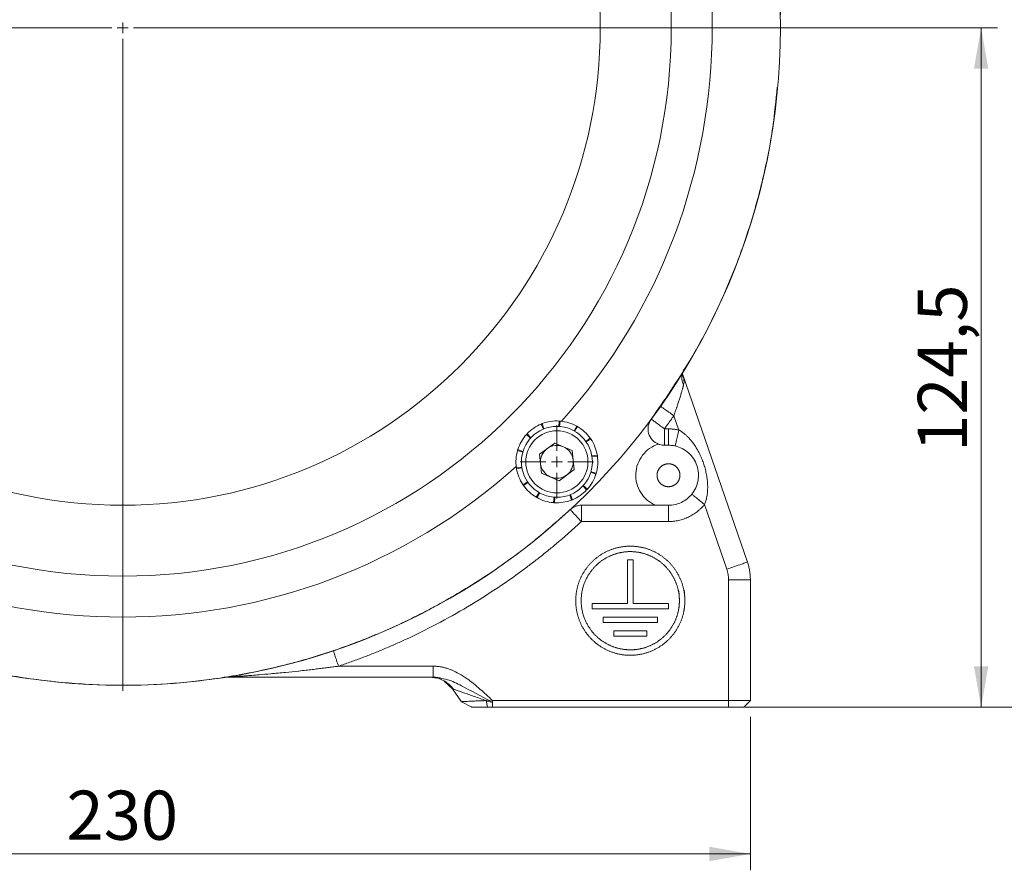
# Model space of a CAD drawing. Units: millimetres. Extents: x 0 to 420, y 0 to 297.
# Drawn here: x 292 to 352, y 165 to 217 of the extents above; entities that cross this region are included whole.
import ezdxf

# ---------------------------------------------------------------- set-up
doc = ezdxf.new("R2010")
doc.units = ezdxf.units.MM
doc.linetypes.add('SLD-Durchgehend', pattern=[0])
doc.styles.add('SLDTEXTSTYLE0', font='ARIAL.TTF', dxfattribs={"width": 0.948})
doc.dimstyles.new('SLDDIMSTYLE0', dxfattribs={"dimtxt": 3, "dimasz": 2.5, "dimexe": 0, "dimexo": 0.0625, "dimgap": 0.75, "dimtad": 1, "dimdec": 3, "dimlfac": 3, "dimrnd": 1e-09, "dimzin": 12, "dimdsep": 46, "dimtxsty": 'SLDTEXTSTYLE0', "dimsah": 1, "dimcen": 0.09, "dimadec": 0, "dimazin": 0, "dimtfac": 1, "dimtdec": 3, "dimtofl": 0, "dimtmove": 0, "dimatfit": 3, "dimfxl": 1, "dimfrac": 2, "dimtolj": 1, "dimtzin": 12, "dimarcsym": 0})
doc.dimstyles.new('SLDDIMSTYLE1', dxfattribs={"dimtxt": 3, "dimasz": 2.5, "dimexe": 0, "dimexo": 0.0625, "dimgap": 0.75, "dimtad": 1, "dimdec": 0, "dimlfac": 3, "dimrnd": 1e-09, "dimzin": 12, "dimdsep": 46, "dimtxsty": 'SLDTEXTSTYLE0', "dimsah": 1, "dimcen": 0.09, "dimadec": 0, "dimazin": 0, "dimtfac": 1, "dimtdec": 3, "dimtofl": 0, "dimtmove": 0, "dimatfit": 3, "dimfxl": 1, "dimfrac": 2, "dimtolj": 1, "dimtzin": 12, "dimarcsym": 0})

# ---------------------------------------------------------------- blocks, each defined once
blk = doc.blocks.new('*D9')
at = {"color": 7, "linetype": 'SLD-Durchgehend', "lineweight": 0}
for p, q in [((258.322, 217.249), (258.322, 271.582)), ((338.656, 217.249), (338.656, 271.582)), ((258.322, 270.582), (338.656, 270.582))]:
    blk.add_line(p, q, dxfattribs=at)
for points in [[(258.322, 270.582), (260.822, 270.142), (260.822, 271.022)], [(338.656, 270.582), (336.156, 271.022), (336.156, 270.142)]]:
    blk.add_solid(points, dxfattribs=at)
at = {"color": 7, "linetype": 'SLD-Durchgehend', "lineweight": 0, "char_height": 3, "attachment_point": 1, "style": 'SLDTEXTSTYLE0'}
for s, insert in [('%%c', (292.866, 274.449)), ('241', (297.239, 274.449))]:
    blk.add_mtext(s, dxfattribs=dict(at, insert=insert))
blk = doc.blocks.new('*D10')
at = {"color": 7, "linetype": 'SLD-Durchgehend', "lineweight": 0}
for p, q in [((260.156, 174.148), (260.156, 164.777)), ((336.822, 174.148), (336.822, 164.777)), ((260.156, 165.777), (336.822, 165.777))]:
    blk.add_line(p, q, dxfattribs=at)
for points in [[(260.156, 165.777), (262.656, 165.337), (262.656, 166.217)], [(336.822, 165.777), (334.322, 166.217), (334.322, 165.337)]]:
    blk.add_solid(points, dxfattribs=at)
at = {"color": 7, "linetype": 'SLD-Durchgehend', "lineweight": 0, "insert": (295.053, 169.644), "char_height": 3, "attachment_point": 1, "style": 'SLDTEXTSTYLE0'}
blk.add_mtext('230', dxfattribs=at)
blk = doc.blocks.new('*D12')
at = {"color": 7, "linetype": 'SLD-Durchgehend', "lineweight": 0}
for p, q in [((299.489, 216.249), (351.916, 216.248)), ((350.916, 216.248), (350.916, 174.748)), ((336.489, 174.748), (351.916, 174.748))]:
    blk.add_line(p, q, dxfattribs=at)
for points in [[(350.916, 216.248), (350.476, 213.748), (351.356, 213.748)], [(350.916, 174.748), (351.356, 177.248), (350.476, 177.248)]]:
    blk.add_solid(points, dxfattribs=at)
at = {"color": 7, "linetype": 'SLD-Durchgehend', "lineweight": 0, "insert": (347.049, 190.343), "char_height": 3, "attachment_point": 1, "rotation": 89.99986, "style": 'SLDTEXTSTYLE0'}
blk.add_mtext('124,5', dxfattribs=at)
blk = doc.blocks.new('*D13')
at = {"color": 7, "linetype": 'SLD-Durchgehend', "lineweight": 0}
for p, q in [((332.257, 249.212), (363.328, 249.212)), ((362.328, 249.212), (362.328, 174.748)), ((336.489, 174.748), (363.328, 174.748))]:
    blk.add_line(p, q, dxfattribs=at)
for points in [[(362.328, 249.212), (361.888, 246.712), (362.768, 246.712)], [(362.328, 174.748), (362.768, 177.248), (361.888, 177.248)]]:
    blk.add_solid(points, dxfattribs=at)
at = {"color": 7, "linetype": 'SLD-Durchgehend', "lineweight": 0, "insert": (358.461, 208.544), "char_height": 3, "attachment_point": 1, "rotation": 89.99986, "style": 'SLDTEXTSTYLE0'}
blk.add_mtext('223', dxfattribs=at)
blk = doc.blocks.new('*D14')
at = {"color": 7, "linetype": 'SLD-Durchgehend', "lineweight": 0}
for p, q in [((314.806, 260.582), (374.782, 260.582)), ((373.782, 260.582), (373.782, 174.748)), ((336.489, 174.748), (374.782, 174.748))]:
    blk.add_line(p, q, dxfattribs=at)
for points in [[(373.782, 260.582), (373.342, 258.082), (374.222, 258.082)], [(373.782, 174.748), (374.222, 177.248), (373.342, 177.248)]]:
    blk.add_solid(points, dxfattribs=at)
at = {"color": 7, "linetype": 'SLD-Durchgehend', "lineweight": 0, "insert": (369.915, 212.51), "char_height": 3, "attachment_point": 1, "rotation": 89.99986, "style": 'SLDTEXTSTYLE0'}
blk.add_mtext('257,5', dxfattribs=at)
blk = doc.blocks.new('SW_CENTERMARKSYMBOL_1')
at = {"color": 0, "linetype": 'SLD-Durchgehend', "lineweight": 0}
for p, q in [((-0.667, 0), (-40.5, 0)), ((0, 0), (-0.333, 0)), ((0, 0), (0, 0.333)), ((0, 0), (0, -0.333)), ((0, 0), (0.333, 0)), ((0.667, 0), (40.5, 0)), ((0, -0.667), (0, -40.5))]:
    blk.add_line(p, q, dxfattribs=at)
blk = doc.blocks.new('SW_CENTERMARKSYMBOL_3')
at = {"color": 0, "linetype": 'SLD-Durchgehend', "lineweight": 0}
for p, q in [((0, 0.667), (0, 2.233)), ((-0.667, 0), (-2.233, 0)), ((0, 0), (-0.333, 0)), ((0, 0), (0, 0.333)), ((0, 0), (0, -0.333)), ((0, 0), (0.333, 0)), ((0.667, 0), (2.233, 0)), ((0, -0.667), (0, -2.233))]:
    blk.add_line(p, q, dxfattribs=at)

msp = doc.modelspace()

# ---------------------------------------------------------------- linework, layer by layer
at = {"color": 7, "linetype": 'SLD-Durchgehend', "lineweight": 15}
for p, q in [((336.64078, 183.60918), (332.6777, 195.11878)), ((324.17821, 191.7345), (324.05093, 192.04257)), ((324.11281, 192.06718), (324.21205, 191.74814)), ((325.12899, 191.89516), (325.14798, 192.22795)), ((325.21441, 192.22327), (325.1654, 191.89277)), ((326.05532, 191.62738), (326.21682, 191.91898)), ((326.27464, 191.88594), (326.08709, 191.60943)), ((323.3913, 191.17722), (323.14295, 191.39956)), ((323.18802, 191.44858), (323.41586, 191.2042)), ((324.87582, 190.88327), (323.94366, 190.19529)), ((325.93771, 190.41999), (324.87582, 190.88327)), ((326.77373, 190.9842), (327.04576, 191.17685)), ((327.08352, 191.12199), (326.79457, 190.95425)), ((331.82238, 190.74842), (331.57143, 190.74842)), ((322.9241, 190.3337), (322.60388, 190.42627)), ((322.62323, 190.48999), (322.93453, 190.36866)), ((324.07339, 189.04403), (323.94366, 190.19529)), ((325.93771, 190.41999), (326.06744, 189.26872)), ((327.14193, 190.09301), (327.47061, 190.14855)), ((327.48083, 190.08275), (327.14771, 190.05698)), ((322.53028, 189.38127), (322.8634, 189.40703)), ((322.86917, 189.37101), (322.5405, 189.31547)), ((325.13528, 188.58075), (324.07339, 189.04403)), ((325.13528, 188.58075), (326.06744, 189.26872)), ((327.38787, 188.97403), (327.07657, 189.09535)), ((327.087, 189.13032), (327.40722, 189.03775)), ((322.92758, 188.34202), (323.21654, 188.50977)), ((323.23737, 188.47982), (322.96534, 188.28717)), ((326.82308, 188.01544), (326.59524, 188.25982)), ((326.6198, 188.2868), (326.86815, 188.06446)), ((323.73646, 187.57808), (323.92401, 187.85459)), ((323.95578, 187.83664), (323.79428, 187.54504)), ((325.89829, 187.39684), (325.79905, 187.71587)), ((325.83289, 187.72952), (325.96017, 187.42145)), ((324.79669, 187.24075), (324.8457, 187.57125)), ((324.88211, 187.56886), (324.86312, 187.23607)), ((326.50095, 187.08176), (331.02307, 187.08176)), ((331.82238, 187.08176), (331.02307, 187.08176)), ((329.32238, 181.08176), (329.32238, 183.74843)), ((329.32238, 183.74843), (329.65571, 183.74843)), ((329.65571, 183.74843), (329.65571, 181.08176)), ((336.82238, 182.52395), (336.82238, 175.14842)), ((327.15571, 181.08176), (329.32238, 181.08176)), ((327.15571, 180.74843), (327.15571, 181.08176)), ((329.65571, 181.08176), (331.82238, 181.08176)), ((331.82238, 181.08176), (331.82238, 180.74843)), ((331.82238, 180.74843), (327.15571, 180.74843)), ((327.82238, 180.24842), (327.82238, 179.91509)), ((327.82238, 180.24842), (331.15571, 180.24842)), ((331.15571, 179.91509), (327.82238, 179.91509)), ((331.15571, 180.24842), (331.15571, 179.91509)), ((328.48905, 179.41509), (328.48905, 179.08176)), ((328.48905, 179.41509), (330.48905, 179.41509)), ((330.48905, 179.41509), (330.48905, 179.08176)), ((330.48905, 179.08176), (328.48905, 179.08176)), ((317.44529, 176.58176), (304.80646, 176.58176)), ((317.25784, 176.58176), (317.65385, 176.53401)), ((317.25784, 176.58176), (317.68239, 176.52436)), ((317.42373, 176.59365), (317.89973, 176.53475)), ((317.44529, 176.58176), (317.44529, 176.60566)), ((317.51812, 176.58176), (317.44529, 176.58176)), ((317.81999, 176.51246), (317.44529, 176.58164)), ((318.11742, 176.34094), (318.62309, 175.87105)), ((318.62309, 175.87105), (318.4738, 176.08427)), ((319.17973, 175.07608), (318.62309, 175.87105)), ((319.17973, 175.07608), (319.80916, 174.74843)), ((320.68434, 175.14233), (320.77663, 174.74843)), ((320.98829, 175.00288), (320.97633, 175.10326)), ((336.42238, 174.74843), (336.82238, 175.14842)), ((319.74275, 174.783), (319.80916, 174.74843))]:
    msp.add_line(p, q, dxfattribs=at)
at = {"color": 8, "linetype": 'SLD-Durchgehend', "lineweight": 0}
for p, q in [((332.15147, 192.55167), (332.45248, 191.67747)), ((331.57143, 191.74843), (331.82238, 191.74843)), ((335.38008, 183.17509), (334.0196, 187.12623)), ((331.82238, 186.08176), (326.50095, 186.08176)), ((335.48905, 182.52395), (335.48905, 175.14842)), ((317.44529, 177.24843), (311.66836, 177.24843)), ((305.2135, 176.60293), (304.68436, 176.58736)), ((317.48381, 176.60789), (317.51812, 176.58176)), ((335.48905, 175.14842), (335.48905, 174.74843))]:
    msp.add_line(p, q, dxfattribs=at)
at = {"color": 7, "linetype": 'SLD-Durchgehend', "lineweight": 15}
for centre, radius in [((298.48905, 216.24851), 40.16667), ((298.48905, 216.24851), 33.5), ((325.00555, 189.73201), 2.16667)]:
    msp.add_circle(centre, radius, dxfattribs=at)
at = {"color": 8, "linetype": 'SLD-Durchgehend', "lineweight": 0}
for centre, radius in [((298.48905, 216.24851), 29.16667), ((325.00555, 189.73201), 1.9)]:
    msp.add_circle(centre, radius, dxfattribs=at)
for start, end in [(318.1191724, 41.8808276), (228.1191724, 311.8808276)]:
    msp.add_arc((298.48905, 216.24851), 36, start, end, dxfattribs=at)
at = {"color": 7, "linetype": 'SLD-Durchgehend', "lineweight": 15}
for radius, start, end in [(2.5, 112.4482808, 136.6363373), (2.5, 86.7339951, 110.9220516), (2.5, 61.0197094, 85.2077659), (2.5, 35.3054237, 59.4934801), (2.5, 138.1625666, 162.350623), (1.00333, 66.4290352, 126.4290352), (1.00333, 6.4290352, 66.4290352), (2.5, 9.591138, 33.7791944), (2.5, 163.8768523, 188.0649087), (1.00333, 126.4290352, 186.4290352), (2.5, 343.8768523, 8.0649087), (1.00333, 186.4290352, 246.4290352), (1.00333, 306.4290352, 6.4290352), (2.5, 189.591138, 213.7791944), (1.00333, 246.4290352, 306.4290352), (2.5, 318.1625666, 342.350623), (2.5, 215.3054237, 239.4934801), (2.5, 292.4482808, 316.6363373), (2.5, 241.0197094, 265.2077659), (2.5, 266.7339951, 290.9220516)]:
    msp.add_arc((325.00555, 189.73201), radius, start, end, dxfattribs=at)
for points, knots in [([(325.8205, 186.81455), (325.02988, 186.1131), (323.43707, 184.69995), (320.83345, 182.82454), (318.08363, 181.13954), (315.20616, 179.68095), (312.2254, 178.45671), (309.15416, 177.48101), (306.01174, 176.75255), (302.82153, 176.27496), (299.55169, 176.04952), (296.21831, 176.10077), (292.84232, 176.43724), (289.50592, 177.05292), (286.23658, 177.94494), (283.05647, 179.1158), (279.98232, 180.55069), (277.03798, 182.23598), (274.2486, 184.15985), (271.63583, 186.31708), (269.21036, 188.68804), (266.99015, 191.25222), (264.99478, 193.99057), (263.24316, 196.89112), (261.7389, 199.93183), (260.49234, 203.08695), (259.51542, 206.33204), (258.8223, 209.64968), (258.40939, 213.01785), (258.27773, 216.40869), (258.43041, 219.79448), (258.87468, 223.15411), (259.59977, 226.46804), (260.5976, 229.7103), (261.86218, 232.85382), (263.3932, 235.87635), (265.17386, 238.76313), (267.1881, 241.49208), (269.42161, 244.03977), (271.86679, 246.38524), (274.50286, 248.52019), (277.3071, 250.42888), (280.2584, 252.09426), (283.34286, 253.49872), (286.53819, 254.641), (289.81737, 255.51388), (293.15418, 256.10832), (296.52964, 256.41248), (299.92231, 256.43254), (303.30492, 256.1707), (306.64966, 255.62697), (309.93473, 254.79675), (313.14204, 253.69312), (316.24661, 252.32695), (319.22234, 250.70708), (322.0472, 248.83651), (324.70854, 246.7337), (327.18607, 244.41716), (329.45816, 241.90368), (331.50488, 239.20329), (333.32049, 236.33765), (334.8917, 233.33113), (336.20476, 230.20672), (337.24079, 226.98034), (338.01271, 223.67415), (338.47335, 220.31626), (338.67941, 218.02082), (338.64797, 216.85636), (338.64695, 216.81867)], [0, 0, 0, 0, 0.014491131, 0.029194095, 0.04394456, 0.058695044, 0.073398027, 0.088100958, 0.102851385, 0.117601848, 0.132304826, 0.147763573, 0.163277578, 0.178791628, 0.194250434, 0.209708364, 0.225221561, 0.240734751, 0.256192691, 0.271647383, 0.287157261, 0.302667091, 0.318121693, 0.333579231, 0.349091982, 0.36460475, 0.38006231, 0.39552405, 0.411041096, 0.426558229, 0.442020092, 0.457477053, 0.472989269, 0.488501497, 0.503958467, 0.51941309, 0.534922912, 0.550432659, 0.565887174, 0.581343514, 0.59685504, 0.612366551, 0.627822849, 0.643284486, 0.658801413, 0.67431841, 0.689780155, 0.705238921, 0.720752965, 0.736267057, 0.751725885, 0.76718085, 0.782691031, 0.79820113, 0.81365601, 0.829110849, 0.844620881, 0.860130772, 0.875585428, 0.89104273, 0.906555224, 0.922067658, 0.937524884, 0.952986686, 0.96850378, 0.984020913, 0.999482779, 1, 1, 1, 1]), ([(338.45994, 212.61985), (338.38228, 211.80484), (338.19731, 209.86345), (337.57911, 206.84382), (336.58271, 203.30731), (335.1248, 199.62149), (333.18786, 195.8336), (331.57374, 193.50582), (330.76782, 192.34357)], [0, 0, 0, 0, 0.11180328, 0.26632274, 0.42029189, 0.6133468, 0.80694501, 1, 1, 1, 1]), ([(332.70005, 195.03609), (332.68874, 195.0597), (332.66671, 195.10567), (332.68387, 195.25513), (332.77073, 195.3618), (332.82735, 195.43131)], [0, 0, 0, 0, 0.26879083, 0.52345832, 1, 1, 1, 1]), ([(324.05093, 192.04257), (324.06119, 192.04681), (324.07148, 192.05098), (324.08179, 192.05508), (324.08695, 192.05713), (324.09211, 192.05916), (324.09728, 192.06118), (324.10245, 192.0632), (324.10762, 192.06519), (324.11281, 192.06718)], [0, 0, 0, 0, 0.000141337839, 0.000141337839, 0.000141337839, 0.00021201186, 0.00021201186, 0.00021201186, 0.000282687446, 0.000282687446, 0.000282687446, 0.000282687446]), ([(325.14798, 192.22795), (325.15907, 192.22732), (325.17014, 192.22661), (325.18121, 192.22583), (325.18675, 192.22544), (325.19228, 192.22503), (325.19782, 192.2246), (325.20335, 192.22418), (325.20888, 192.22373), (325.21441, 192.22327)], [0, 0, 0, 0, 0.000141337839, 0.000141337839, 0.000141337839, 0.00021201186, 0.00021201186, 0.00021201186, 0.000282687446, 0.000282687446, 0.000282687446, 0.000282687446]), ([(326.21682, 191.91897), (326.22654, 191.91359), (326.23621, 191.90815), (326.24585, 191.90265), (326.25066, 191.89989), (326.25547, 191.89712), (326.26027, 191.89434), (326.26507, 191.89155), (326.26986, 191.88875), (326.27464, 191.88594)], [0, 0, 0, 0, 0.000141337839, 0.000141337839, 0.000141337839, 0.00021201186, 0.00021201186, 0.00021201186, 0.000282687446, 0.000282687446, 0.000282687446, 0.000282687446]), ([(331.20579, 190.81767), (331.06505, 190.87297), (330.80503, 191.05147), (330.57635, 191.46218), (330.55182, 191.93203), (330.6776, 192.22175), (330.76781, 192.34357)], [0.00347803, 0.00347803, 0.00347803, 0.00347803, 1.36426314, 2.72852629, 4.09278943, 5.45705258, 5.45705258, 5.45705258, 5.45705258]), ([(323.14773, 191.40482), (323.15358, 191.41131), (323.16315, 191.42191), (323.17662, 191.43645), (323.18422, 191.44453), (323.18802, 191.44858)], [0, 0, 0, 0, 0.44020548, 0.72008656, 1, 1, 1, 1]), ([(327.04576, 191.17685), (327.05218, 191.16778), (327.05853, 191.15868), (327.06482, 191.14954), (327.06797, 191.14497), (327.0711, 191.14039), (327.07422, 191.1358), (327.07733, 191.13121), (327.08043, 191.12661), (327.08352, 191.12199)], [0, 0, 0, 0, 0.000141337839, 0.000141337839, 0.000141337839, 0.00021201186, 0.00021201186, 0.00021201186, 0.000282687446, 0.000282687446, 0.000282687446, 0.000282687446]), ([(331.02307, 187.08176), (330.83967, 187.16173), (330.49416, 187.37899), (330.0976, 187.8433), (329.85656, 188.4057), (329.7941, 189.01429), (329.91565, 189.61387), (330.21042, 190.15007), (330.6504, 190.57347), (331.01545, 190.75598), (331.20579, 190.81767)], [0.00695616, 0.00695616, 0.00695616, 0.00695616, 1.80762176, 3.61524354, 5.42286531, 7.23048709, 9.03810887, 10.84573064, 12.65335242, 14.45401804, 14.45401804, 14.45401804, 14.45401804]), ([(331.20579, 190.81767), (331.23627, 190.80569), (331.35467, 190.76575), (331.47972, 190.74842), (331.57144, 190.74842)], [0, 0, 0, 0, 0.177118456, 0.674652993, 0.674652993, 0.674652993, 0.674652993]), ([(333.24411, 187.75759), (333.34141, 187.87711), (333.50682, 188.14264), (333.64674, 188.5898), (333.66997, 189.05875), (333.57457, 189.51842), (333.36674, 189.93938), (333.05972, 190.29461), (332.67417, 190.56084), (332.38035, 190.66824), (332.23009, 190.70252)], [0.00637652, 0.00637652, 0.00637652, 0.00637652, 1.39335804, 2.78671609, 4.18007413, 5.57343217, 6.96679022, 8.36014826, 9.7535063, 11.14048783, 11.14048783, 11.14048783, 11.14048783]), ([(322.60388, 190.42627), (322.60697, 190.43693), (322.61012, 190.44758), (322.61334, 190.45819), (322.61496, 190.4635), (322.61659, 190.46881), (322.61823, 190.47411), (322.61988, 190.47941), (322.62154, 190.4847), (322.62323, 190.48999)], [0, 0, 0, 0, 0.000141337839, 0.000141337839, 0.000141337839, 0.00021201186, 0.00021201186, 0.00021201186, 0.000282687446, 0.000282687446, 0.000282687446, 0.000282687446]), ([(327.47061, 190.14855), (327.47246, 190.1376), (327.47423, 190.12664), (327.47594, 190.11568), (327.47679, 190.11019), (327.47762, 190.10471), (327.47844, 190.09922), (327.47925, 190.09373), (327.48005, 190.08824), (327.48083, 190.08275)], [0, 0, 0, 0, 0.000141337839, 0.000141337839, 0.000141337839, 0.00021201186, 0.00021201186, 0.00021201186, 0.000282687446, 0.000282687446, 0.000282687446, 0.000282687446]), ([(331.82238, 189.61509), (331.73134, 189.61509), (331.59265, 189.58749), (331.43102, 189.50084), (331.289, 189.3845), (331.15869, 189.19), (331.11331, 188.96031), (331.13144, 188.77765), (331.18458, 188.60197), (331.31454, 188.4071), (331.54752, 188.25158), (331.82238, 188.19685), (332.09724, 188.25158), (332.33022, 188.4071), (332.46018, 188.60197), (332.51332, 188.77765), (332.53145, 188.96031), (332.48607, 189.19), (332.35575, 189.3845), (332.21374, 189.50084), (332.05211, 189.58749), (331.91342, 189.61509), (331.82238, 189.61509)], [-0.81937935, 0, 0, 0, 0.81937935, 1.23105134, 1.64272333, 2.46210268, 3.28148204, 3.69315403, 4.10482601, 4.92420537, 5.74358472, 6.56296407, 7.38234342, 8.20172278, 9.02110213, 9.43277412, 9.84444611, 10.66382546, 11.48320481, 11.8948768, 12.30654879, 13.12592814, 13.12592814, 13.12592814, 13.9453075]), ([(322.5405, 189.31547), (322.53865, 189.32642), (322.53687, 189.33737), (322.53517, 189.34834), (322.53432, 189.35382), (322.53348, 189.35931), (322.53267, 189.3648), (322.53185, 189.37029), (322.53105, 189.37578), (322.53028, 189.38127)], [0, 0, 0, 0, 0.000141337839, 0.000141337839, 0.000141337839, 0.00021201186, 0.00021201186, 0.00021201186, 0.000282687446, 0.000282687446, 0.000282687446, 0.000282687446]), ([(327.40722, 189.03775), (327.40413, 189.02708), (327.40098, 189.01644), (327.39776, 189.00582), (327.39615, 189.00051), (327.39452, 188.99521), (327.39287, 188.98991), (327.39122, 188.98461), (327.38956, 188.97932), (327.38788, 188.97403)], [0, 0, 0, 0, 0.000141337839, 0.000141337839, 0.000141337839, 0.00021201186, 0.00021201186, 0.00021201186, 0.000282687446, 0.000282687446, 0.000282687446, 0.000282687446]), ([(322.96534, 188.28717), (322.95893, 188.29623), (322.95257, 188.30533), (322.94628, 188.31448), (322.94313, 188.31905), (322.94, 188.32363), (322.93689, 188.32822), (322.93377, 188.33281), (322.93067, 188.33741), (322.92758, 188.34202)], [0, 0, 0, 0, 0.000141337839, 0.000141337839, 0.000141337839, 0.00021201186, 0.00021201186, 0.00021201186, 0.000282687446, 0.000282687446, 0.000282687446, 0.000282687446]), ([(326.86815, 188.06446), (326.86074, 188.05619), (326.85329, 188.04797), (326.84577, 188.0398), (326.84202, 188.03571), (326.83825, 188.03164), (326.83447, 188.02758), (326.83068, 188.02352), (326.82689, 188.01948), (326.82308, 188.01544)], [0, 0, 0, 0, 0.000141337839, 0.000141337839, 0.000141337839, 0.00021201186, 0.00021201186, 0.00021201186, 0.000282687446, 0.000282687446, 0.000282687446, 0.000282687446]), ([(323.79428, 187.54504), (323.78456, 187.55042), (323.77489, 187.55587), (323.76526, 187.56137), (323.76044, 187.56412), (323.75563, 187.56689), (323.75083, 187.56968), (323.74603, 187.57246), (323.74124, 187.57526), (323.73646, 187.57808)], [0, 0, 0, 0, 0.000141337839, 0.000141337839, 0.000141337839, 0.00021201186, 0.00021201186, 0.00021201186, 0.000282687446, 0.000282687446, 0.000282687446, 0.000282687446]), ([(324.86312, 187.23607), (324.85204, 187.2367), (324.84096, 187.23741), (324.82989, 187.23819), (324.82435, 187.23858), (324.81882, 187.23899), (324.81329, 187.23941), (324.80775, 187.23984), (324.80222, 187.24028), (324.79669, 187.24075)], [0, 0, 0, 0, 0.000141337839, 0.000141337839, 0.000141337839, 0.00021201186, 0.00021201186, 0.00021201186, 0.000282687446, 0.000282687446, 0.000282687446, 0.000282687446]), ([(325.96017, 187.42145), (325.94991, 187.41721), (325.93962, 187.41304), (325.92931, 187.40894), (325.92416, 187.40689), (325.91899, 187.40485), (325.91382, 187.40284), (325.90865, 187.40082), (325.90348, 187.39882), (325.89829, 187.39684)], [0, 0, 0, 0, 0.000141337839, 0.000141337839, 0.000141337839, 0.00021201186, 0.00021201186, 0.00021201186, 0.000282687446, 0.000282687446, 0.000282687446, 0.000282687446]), ([(332.82238, 181.24842), (332.82238, 181.03061), (332.77941, 180.59377), (332.5885, 179.96463), (332.27848, 179.38457), (331.86126, 178.87621), (331.35289, 178.45899), (330.77288, 178.14897), (330.14354, 177.95807), (329.48905, 177.8936), (328.83455, 177.95807), (328.20521, 178.14897), (327.62521, 178.45899), (327.11683, 178.87621), (326.69962, 179.38459), (326.3896, 179.96459), (326.19869, 180.59393), (326.13423, 181.24842), (326.19869, 181.90292), (326.3896, 182.53226), (326.69962, 183.11226), (327.11683, 183.62064), (327.62521, 184.03786), (328.20521, 184.34787), (328.83455, 184.53878), (329.48905, 184.60325), (330.14354, 184.53878), (330.77288, 184.34787), (331.35289, 184.03786), (331.86126, 183.62064), (332.27848, 183.11227), (332.5885, 182.53222), (332.77941, 181.90308), (332.82238, 181.46624), (332.82238, 181.24842)], [-1.96034281, 0, 0, 0, 1.96034281, 3.92068561, 5.88102842, 7.84137123, 9.80171403, 11.76205684, 13.72239965, 15.68274245, 17.64308526, 19.60342807, 21.56377087, 23.52411368, 25.48445649, 27.44479929, 29.4051421, 31.36548491, 33.32582771, 35.28617052, 37.24651333, 39.20685613, 41.16719894, 43.12754175, 45.08788455, 47.04822736, 49.00857016, 50.96891297, 52.92925578, 54.88959858, 56.84994139, 58.8102842, 60.770627, 62.73096981, 62.73096981, 62.73096981, 64.69131262]), ([(332.48905, 181.24842), (332.48905, 181.05239), (332.45037, 180.65924), (332.27855, 180.09301), (331.99953, 179.57096), (331.62404, 179.11343), (331.1665, 178.73794), (330.6445, 178.45892), (330.07809, 178.2871), (329.48905, 178.22909), (328.9, 178.2871), (328.3336, 178.45892), (327.81159, 178.73795), (327.35405, 179.11339), (326.97856, 179.57112), (326.60744, 180.26452), (326.41025, 181.24842), (326.60744, 182.23233), (326.97856, 182.92573), (327.35405, 183.38346), (327.81159, 183.7589), (328.3336, 184.03793), (328.9, 184.20975), (329.48905, 184.26776), (330.07809, 184.20975), (330.6445, 184.03793), (331.1665, 183.75891), (331.62404, 183.38342), (331.99953, 182.92589), (332.27855, 182.40384), (332.45037, 181.83761), (332.48905, 181.44446), (332.48905, 181.24842)], [-1.76430853, 0, 0, 0, 1.76430853, 3.52861705, 5.29292558, 7.0572341, 8.82154263, 10.58585116, 12.35015968, 14.11446821, 15.87877673, 17.64308526, 19.40739379, 21.17170231, 22.93601084, 24.70031936, 28.21194516, 31.72357096, 33.48787948, 35.25218801, 37.01649653, 38.78080506, 40.54511359, 42.30942211, 44.07373064, 45.83803916, 47.60234769, 49.36665621, 51.13096474, 52.89527327, 54.65958179, 56.42389032, 56.42389032, 56.42389032, 58.18819884]), ([(317.65368, 176.53412), (317.7507, 176.5052), (317.94321, 176.44781), (318.22259, 176.29305), (318.47999, 176.09462), (318.61834, 175.92517), (318.68767, 175.84025)], [0, 0, 0, 0, 0.25327044, 0.50255397, 0.75069119, 1, 1, 1, 1]), ([(318.62311, 175.87106), (318.62609, 175.87002), (318.62928, 175.86889), (318.67924, 175.85123), (318.68246, 175.85009)], [0, 0, 0, 0, 0.93544409, 1, 1, 1, 1]), ([(320.68434, 175.14233), (320.48735, 175.13804), (320.29957, 175.13283), (320.03312, 175.12294), (319.94662, 175.11929), (319.78513, 175.11182), (319.7094, 175.10802), (319.56889, 175.1005), (319.50389, 175.09675), (319.39126, 175.08999), (319.34286, 175.08693), (319.26325, 175.08166), (319.23205, 175.07946), (319.19033, 175.07707), (319.17949, 175.07644), (319.17973, 175.07609)], [0, 0, 0, 0, 0.25, 0.25, 0.375, 0.375, 0.5, 0.5, 0.625, 0.625, 0.75, 0.75, 0.875, 0.875, 1, 1, 1, 1]), ([(320.97638, 175.10338), (320.92649, 175.10342), (320.87674, 175.10308), (320.81477, 175.10333), (320.80238, 175.10243), (320.77766, 175.10508), (320.76573, 175.11026), (320.74321, 175.12166), (320.73222, 175.12799), (320.70931, 175.13838), (320.69696, 175.14197), (320.68433, 175.14234)], [0, 0, 0, 0, 0.5, 0.5, 0.625, 0.625, 0.75, 0.75, 0.875, 0.875, 1, 1, 1, 1]), ([(321.08006, 174.74849), (321.08021, 174.75225), (321.0801, 174.75669), (321.08011, 174.76498), (321.0801, 174.76917), (321.0801, 174.78165), (321.0801, 174.78996), (321.08011, 174.81486), (321.08008, 174.83158), (321.08009, 174.88145), (321.08009, 174.91472), (321.08009, 174.98123), (321.08008, 175.0145), (321.08008, 175.06439), (321.08009, 175.081), (321.08007, 175.10598), (321.08005, 175.11435), (321.08006, 175.1268), (321.08007, 175.13094), (321.08009, 175.13711), (321.0801, 175.13916), (321.08007, 175.14238), (321.08004, 175.14349), (321.08008, 175.14547), (321.0803, 175.1459), (321.08006, 175.14761)], [0, 0, 0, 0, 0.03125, 0.03125, 0.0625, 0.0625, 0.125, 0.125, 0.25, 0.25, 0.5, 0.5, 0.75, 0.75, 0.875, 0.875, 0.9375, 0.9375, 0.96875, 0.96875, 0.984375, 0.984375, 0.9921875, 0.9921875, 1, 1, 1, 1]), ([(321.08009, 175.14752), (321.15473, 175.14798), (321.30406, 175.14864), (321.52924, 175.14835), (321.75433, 175.14845), (321.97951, 175.14842), (322.20466, 175.14843), (322.50487, 175.14842), (322.88014, 175.14843), (323.33046, 175.14842), (323.93088, 175.14842), (324.68141, 175.14842), (325.58205, 175.14842), (326.7829, 175.14842), (328.28396, 175.14842), (330.08523, 175.14842), (332.48693, 175.14842), (334.2882, 175.14842), (335.48905, 175.14842)], [0, 0, 0, 0, 0.67361451, 1.34912626, 2.02455607, 2.70004713, 3.37552104, 4.05099903, 5.40195348, 6.75290803, 8.10386259, 10.80577171, 13.50768082, 16.20958994, 21.61340817, 27.0172264, 32.42104463, 43.22868109, 43.22868109, 43.22868109, 43.22868109]), ([(320.77663, 174.74842), (320.71294, 174.74842), (320.58654, 174.74842), (320.40943, 174.74842), (320.24573, 174.74842), (320.09991, 174.74842), (319.97676, 174.74842), (319.88213, 174.74842), (319.82242, 174.74842), (319.80927, 174.74842), (319.80916, 174.74842)], [0, 0, 0, 0, 0.68202868, 1.37289042, 2.07549968, 2.79430581, 3.53624746, 4.31200358, 5.13436902, 6.00086455, 6.00086455, 6.00086455, 6.00086455]), ([(320.77663, 174.74842), (320.78246, 174.74842), (320.79395, 174.74842), (320.80709, 174.74842), (320.81841, 174.74842), (320.83216, 174.74842), (320.84809, 174.74842), (320.87089, 174.74842), (320.89249, 174.74842), (320.91993, 174.74842), (320.96367, 174.74842), (320.99662, 174.74842), (321.0186, 174.74842), (321.01863, 174.74842), (321.01866, 174.74842), (321.01869, 174.74842)], [0, 0, 0, 0, 0.055053685, 0.112116868, 0.172046459, 0.232342671, 0.342532205, 0.395381457, 0.448568398, 0.555022449, 0.66141826, 0.874127916, 0.874127916, 0.874127916, 0.874401246, 0.874401246, 0.874401246, 0.874401246]), ([(321.01029, 174.74659), (321.02491, 174.74758), (321.04377, 174.74886), (321.06228, 174.7424), (321.06887, 174.74163), (321.0723, 174.74236), (321.07456, 174.74354), (321.07661, 174.74555), (321.07833, 174.74845), (321.07968, 174.75214), (321.08228, 174.76381), (321.08197, 174.77361), (321.0817, 174.78203)], [0, 0, 0, 0, 0.474646807, 0.612095595, 0.672352381, 0.698057375, 0.720887246, 0.742082363, 0.76383966, 0.788672915, 0.818397581, 1, 1, 1, 1]), ([(321.08121, 174.78492), (321.08125, 174.77878), (321.08129, 174.76972), (321.08068, 174.76082), (321.08017, 174.75829), (321.08006, 174.75775)], [0, 0, 0, 0, 0.62501254, 0.92080175, 1, 1, 1, 1]), ([(335.48905, 174.74842), (334.2882, 174.74842), (332.48693, 174.74842), (330.08523, 174.74842), (328.28396, 174.74842), (326.7829, 174.74842), (325.58205, 174.74842), (324.68141, 174.74842), (323.93088, 174.74842), (323.33046, 174.74842), (322.88014, 174.74842), (322.50487, 174.74842), (322.20466, 174.74842), (321.9795, 174.74842), (321.75435, 174.74842), (321.52916, 174.74842), (321.30428, 174.74842), (321.15436, 174.74842), (321.08009, 174.74842)], [0, 0, 0, 0, 10.80763646, 16.21145469, 21.61527292, 27.01909116, 29.72100027, 32.42290939, 35.1248185, 36.47577306, 37.82672762, 39.17768207, 39.85316005, 40.52863397, 41.20412502, 41.87955483, 42.55506658, 43.22868109, 43.22868109, 43.22868109, 43.22868109])]:
    msp.add_open_spline(points, degree=3, knots=knots, dxfattribs=at)
at = {"color": 8, "linetype": 'SLD-Durchgehend', "lineweight": 0}
for points, knots in [([(332.74852, 194.44493), (332.71126, 194.51195), (332.653, 194.65227), (332.62075, 194.86709), (332.64513, 195.07406), (332.69845, 195.1989), (332.7334, 195.25592)], [0, 0, 0, 0, 0.9442456, 1.88849339, 2.83274336, 3.77699551, 3.77699551, 3.77699551, 3.77699551]), ([(332.68996, 195.03902), (332.71372, 194.9632), (332.76089, 194.81269), (332.7798, 194.61666), (332.75877, 194.50116), (332.74852, 194.44493)], [0, 0, 0, 0, 0.34254971, 0.67991628, 1, 1, 1, 1]), ([(332.74853, 194.44493), (332.74425, 194.42978), (332.73552, 194.39887), (332.72124, 194.34857), (332.70572, 194.29428), (332.68886, 194.23574), (332.67066, 194.17302), (332.65108, 194.10608), (332.61694, 193.99025), (332.5633, 193.8107), (332.49124, 193.57713), (332.41124, 193.32329), (332.349, 193.13357), (332.29007, 192.95546), (332.24549, 192.82362), (332.19453, 192.67498), (332.1648, 192.58986), (332.15147, 192.55167)], [0, 0, 0, 0, 0.031705703, 0.064705322, 0.099033684, 0.134721569, 0.1717964, 0.210282889, 0.250203664, 0.366764145, 0.500128422, 0.612245579, 0.750042779, 0.781885314, 0.875020843, 0.943932883, 1, 1, 1, 1]), ([(332.15147, 192.55167), (332.04511, 192.62654), (331.83008, 192.77791), (331.55829, 192.96924), (331.37631, 193.09735), (331.33375, 193.1273), (331.33375, 193.1273)], [0, 0, 0, 0, 0.9442456, 1.88849339, 2.83274336, 3.77699551, 3.77699551, 3.77699551, 3.77699551]), ([(332.15147, 192.55167), (332.08788, 192.4618), (331.9607, 192.28207), (331.76735, 192.01431), (331.63674, 191.83705), (331.57144, 191.74842)], [0, 0, 0, 0, 0.3333369, 0.6666631, 1, 1, 1, 1]), ([(331.82238, 191.74842), (331.85272, 191.74814), (331.91331, 191.74758), (332.00402, 191.74307), (332.09441, 191.73587), (332.18447, 191.72572), (332.27419, 191.71265), (332.36364, 191.69687), (332.42284, 191.68395), (332.45248, 191.67747)], [0, 0, 0, 0, 0.143224265, 0.286081634, 0.428718413, 0.571281587, 0.713918366, 0.856775735, 1, 1, 1, 1]), ([(332.23009, 190.70252), (332.23009, 190.70252), (332.24166, 190.75325), (332.29115, 190.97023), (332.36507, 191.29429), (332.42355, 191.55067), (332.45248, 191.67747)], [0, 0, 0, 0, 0.96893726, 1.93787381, 2.90680966, 3.8757448, 3.8757448, 3.8757448, 3.8757448]), ([(332.45248, 191.67747), (332.47402, 191.66551), (332.51763, 191.64128), (332.58201, 191.6013), (332.64652, 191.5581), (332.71098, 191.51143), (332.77538, 191.46132), (332.83965, 191.40775), (332.90378, 191.35071), (333.02219, 191.23862), (333.18758, 191.05973), (333.38246, 190.80441), (333.55769, 190.53226), (333.71203, 190.24878), (333.84692, 189.95474), (333.96217, 189.65192), (334.05772, 189.34227), (334.13253, 189.02745), (334.18557, 188.70903), (334.21505, 188.38678), (334.21857, 188.06569), (334.19692, 187.80575), (334.16597, 187.61166), (334.13815, 187.48026), (334.1045, 187.35571), (334.06591, 187.23779), (334.03482, 187.16291), (334.0196, 187.12623)], [0, 0, 0, 0, 0.01425608, 0.02887106, 0.0438626, 0.05924728, 0.0750406, 0.09125713, 0.10791056, 0.12501372, 0.1863099, 0.24998952, 0.31256641, 0.37503107, 0.43759712, 0.50000434, 0.56239299, 0.62498336, 0.68749212, 0.7500206, 0.81364796, 0.87499869, 0.90214616, 0.92816128, 0.95309977, 0.97702324, 1, 1, 1, 1]), ([(334.0196, 187.12623), (334.00044, 187.10313), (333.96217, 187.057), (333.90208, 186.9902), (333.84015, 186.9253), (333.77618, 186.86246), (333.71022, 186.80165), (333.64226, 186.74288), (333.5144, 186.63917), (333.31777, 186.50153), (333.04133, 186.35099), (332.74998, 186.23162), (332.4976, 186.15992), (332.2919, 186.11945), (332.13614, 186.09787), (331.97943, 186.08429), (331.87473, 186.0826), (331.82238, 186.08176)], [0, 0, 0, 0, 0.0358096, 0.07153066, 0.10719899, 0.14285054, 0.17852133, 0.21424731, 0.25006426, 0.37497558, 0.50001224, 0.62497709, 0.74996025, 0.81242562, 0.87506108, 0.93753799, 1, 1, 1, 1]), ([(326.50095, 186.08176), (326.41217, 185.99974), (326.23465, 185.83574), (325.96569, 185.59276), (325.69483, 185.35206), (325.42189, 185.11385), (325.14691, 184.87808), (324.86988, 184.64475), (324.5908, 184.41387), (324.30968, 184.18544), (324.02651, 183.95946), (323.74129, 183.73592), (323.45403, 183.51483), (322.68315, 182.93226), (321.40133, 182.02409), (319.56273, 180.86245), (317.66544, 179.79922), (316.1479, 179.05142), (315.04635, 178.55591), (314.38029, 178.27029), (313.70953, 177.99646), (313.03396, 177.73473), (312.35397, 177.484), (311.89695, 177.32697), (311.66837, 177.24842)], [0, 0, 0, 0, 0.020848335, 0.041688784, 0.062522962, 0.083352479, 0.104178952, 0.125003996, 0.145829226, 0.166656258, 0.187486707, 0.208322187, 0.229164312, 0.250014694, 0.374996674, 0.500001201, 0.624995647, 0.749987709, 0.791677152, 0.833341078, 0.874992403, 0.91664405, 0.958308945, 1, 1, 1, 1]), ([(335.48905, 182.52395), (335.48871, 182.55162), (335.48805, 182.6069), (335.4827, 182.68965), (335.47419, 182.7721), (335.45812, 182.88139), (335.43035, 183.01699), (335.39685, 183.12236), (335.38008, 183.17509)], [0, 0, 0, 0, 0.12516797, 0.25008973, 0.37497987, 0.50005315, 0.74983731, 1, 1, 1, 1]), ([(311.66837, 177.24842), (311.62673, 177.37164), (311.54254, 177.62077), (311.43613, 177.93566), (311.36488, 178.14649), (311.34822, 178.19579), (311.34822, 178.19579)], [0, 0, 0, 0, 0.7178632, 1.43572482, 2.15358486, 2.87144332, 2.87144332, 2.87144332, 2.87144332]), ([(311.66837, 177.24842), (311.57558, 177.23598), (311.38258, 177.21008), (311.08179, 177.171), (310.75862, 177.13001), (310.41305, 177.08745), (310.05451, 177.04471), (309.66232, 176.9996), (309.12324, 176.93991), (308.40212, 176.86504), (307.59358, 176.78837), (306.90867, 176.72928), (306.40381, 176.6887), (306.07997, 176.66401), (305.85041, 176.64707), (305.68223, 176.63501), (305.51611, 176.62343), (305.35655, 176.61252), (305.25869, 176.60601), (305.2135, 176.60301)], [0, 0, 0, 0, 0.04309943, 0.08964895, 0.13964868, 0.19309848, 0.24999801, 0.30596969, 0.37499614, 0.49999291, 0.64034009, 0.74998616, 0.81788913, 0.87498103, 0.90073364, 0.92498268, 0.95355319, 0.97855338, 1, 1, 1, 1]), ([(317.44529, 176.60566), (317.44529, 176.61203), (317.44529, 176.63044), (317.44529, 176.76785), (317.44529, 176.98589), (317.44529, 177.16091), (317.44529, 177.24843)], [0, 0, 0, 0, 0.14990117, 0.43326713, 0.71663309, 1, 1, 1, 1]), ([(317.4453, 177.24842), (317.47649, 177.24808), (317.53895, 177.2474), (317.63267, 177.24229), (317.7265, 177.23421), (317.82046, 177.22286), (317.91452, 177.20831), (318.0087, 177.19055), (318.10299, 177.16958), (318.1974, 177.14541), (318.29192, 177.11802), (318.38655, 177.08742), (318.4813, 177.05361), (318.70407, 176.96673), (319.06062, 176.78988), (319.49977, 176.50513), (319.92563, 176.17846), (320.30968, 175.85268), (320.70002, 175.50219), (320.94789, 175.27089), (321.08009, 175.14752)], [0, 0, 0, 0, 0.021748139, 0.043549465, 0.065429292, 0.087412662, 0.109524266, 0.131788368, 0.154228738, 0.17686859, 0.199730531, 0.222836515, 0.24620781, 0.269864966, 0.389549319, 0.522844444, 0.634221829, 0.763604541, 0.873918606, 1, 1, 1, 1]), ([(320.97635, 175.1033), (320.3765, 175.41747), (319.49366, 175.87987), (318.47531, 176.41761), (317.98963, 176.48791), (317.81999, 176.51246)], [0, 0, 0, 0, 0.57970603, 0.85319709, 1, 1, 1, 1]), ([(318.68246, 175.85009), (318.72283, 175.83581), (318.85528, 175.789), (319.30511, 175.62997), (319.95333, 175.40079), (320.43738, 175.22964), (320.68433, 175.14233)], [0, 0, 0, 0, 0.120729846, 0.396072572, 0.691882839, 1, 1, 1, 1])]:
    msp.add_open_spline(points, degree=3, knots=knots, dxfattribs=at)
for points in [[(331.57144, 191.74842), (331.46692, 191.82583), (331.25559, 191.98233), (330.98848, 192.18015), (330.80963, 192.3126), (330.76781, 192.34357), (330.76781, 192.34357)], [(331.57144, 190.74842), (331.57144, 190.74842), (331.57144, 190.80046), (331.57144, 191.02301), (331.57144, 191.3554), (331.57144, 191.61836), (331.57144, 191.74842)], [(331.82238, 191.74842), (331.82238, 191.61836), (331.82238, 191.3554), (331.82238, 191.02301), (331.82238, 190.80046), (331.82238, 190.74842), (331.82238, 190.74842)], [(333.24411, 187.75759), (333.24411, 187.75759), (333.28446, 187.72474), (333.45705, 187.58423), (333.71481, 187.37437), (333.91874, 187.20835), (334.0196, 187.12623)], [(326.50095, 187.08176), (326.50095, 187.08176), (326.50095, 187.02972), (326.50095, 186.80717), (326.50095, 186.47479), (326.50095, 186.21182), (326.50095, 186.08176)], [(331.82238, 187.08176), (331.82238, 187.08176), (331.82238, 187.02972), (331.82238, 186.80717), (331.82238, 186.47479), (331.82238, 186.21182), (331.82238, 186.08176)], [(325.8205, 186.81455), (325.8205, 186.81455), (325.85591, 186.77642), (326.00734, 186.61334), (326.23351, 186.36977), (326.41245, 186.17707), (326.50095, 186.08176)], [(335.38008, 183.17509), (335.54405, 183.23154), (335.87557, 183.3457), (336.29461, 183.48998), (336.57517, 183.58659), (336.64078, 183.60918), (336.64078, 183.60918)], [(335.48905, 182.52395), (335.66246, 182.52395), (336.01308, 182.52395), (336.45626, 182.52395), (336.75299, 182.52395), (336.82238, 182.52395), (336.82238, 182.52395)]]:
    msp.add_open_spline(points, degree=3, dxfattribs=at)
at = {"color": 7, "linetype": 'SLD-Durchgehend', "lineweight": 15}
for points in [[(332.23009, 190.70252), (332.19669, 190.71013), (332.12945, 190.7235), (332.02763, 190.73787), (331.92517, 190.7465), (331.85664, 190.74842), (331.82238, 190.74842)], [(333.24411, 187.75759), (333.15868, 187.65266), (332.9638, 187.46113), (332.61594, 187.2457), (332.22926, 187.11196), (331.95769, 187.08176), (331.82238, 187.08176)], [(325.8205, 186.81455), (325.86613, 186.85693), (325.96559, 186.93331), (326.1333, 187.018), (326.31382, 187.07006), (326.43867, 187.08176), (326.50095, 187.08176)], [(336.82238, 182.52395), (336.82238, 182.61604), (336.81474, 182.8003), (336.78043, 183.07474), (336.72352, 183.34539), (336.67076, 183.52211), (336.64078, 183.60918)], [(321.08009, 175.14752), (321.04827, 175.13574), (321.01362, 175.12097), (320.97642, 175.1032)], [(335.48905, 175.14842), (335.66246, 175.14842), (336.01308, 175.14842), (336.45626, 175.14842), (336.75299, 175.14842), (336.82238, 175.14842), (336.82238, 175.14842)], [(336.42238, 174.74842), (336.42238, 174.74842), (336.37381, 174.74842), (336.1661, 174.74842), (335.85587, 174.74842), (335.61044, 174.74842), (335.48905, 174.74842)]]:
    msp.add_open_spline(points, degree=3, dxfattribs=at)

# ---------------------------------------------------------------- block references
at = {"color": 7, "linetype": 'SLD-Durchgehend', "lineweight": 0}
for name, p in [('SW_CENTERMARKSYMBOL_1', (298.48905, 216.24851)), ('SW_CENTERMARKSYMBOL_3', (325.00555, 189.73201))]:
    msp.add_blockref(name, p, dxfattribs=at)

# ---------------------------------------------------------------- dimensions: what is measured, and where the dimension line sits
dim = msp.add_linear_dim(base=(338.65571, 270.58176), p1=(258.32238, 216.24851), p2=(338.65571, 216.24851), text='%%c<>', dimstyle='SLDDIMSTYLE0', dxfattribs=at)
dim.commit()
dim.dimension.update_dxf_attribs({"geometry": '*D9', "text_midpoint": (298.48905, 270.58176), "dimtype": 160})
for base, p1, dimstyle, picture, middle in [((373.78182, 174.74833), (313.80571, 260.58176), 'SLDDIMSTYLE0', '*D14', (373.78192, 217.66497)), ((362.32774, 174.74836), (331.25699, 249.21237), 'SLDDIMSTYLE1', '*D13', (362.32783, 211.98034)), ((350.91604, 174.74839), (298.48905, 216.24851), 'SLDDIMSTYLE0', '*D12', (350.91609, 195.49839))]:
    dim = msp.add_linear_dim(base=base, p1=p1, p2=(335.48905, 174.74842), angle=89.9998631, dimstyle=dimstyle, dxfattribs=at)
    dim.commit()
    dim.dimension.update_dxf_attribs({"geometry": picture, "text_midpoint": middle, "dimtype": 160})
dim = msp.add_linear_dim(base=(336.82238, 165.77661), p1=(260.15571, 175.14842), p2=(336.82238, 175.14842), dimstyle='SLDDIMSTYLE0', dxfattribs=at)
dim.commit()
dim.dimension.update_dxf_attribs({"geometry": '*D10', "text_midpoint": (298.48905, 165.77661), "dimtype": 160})

doc.saveas('drawing.dxf')
